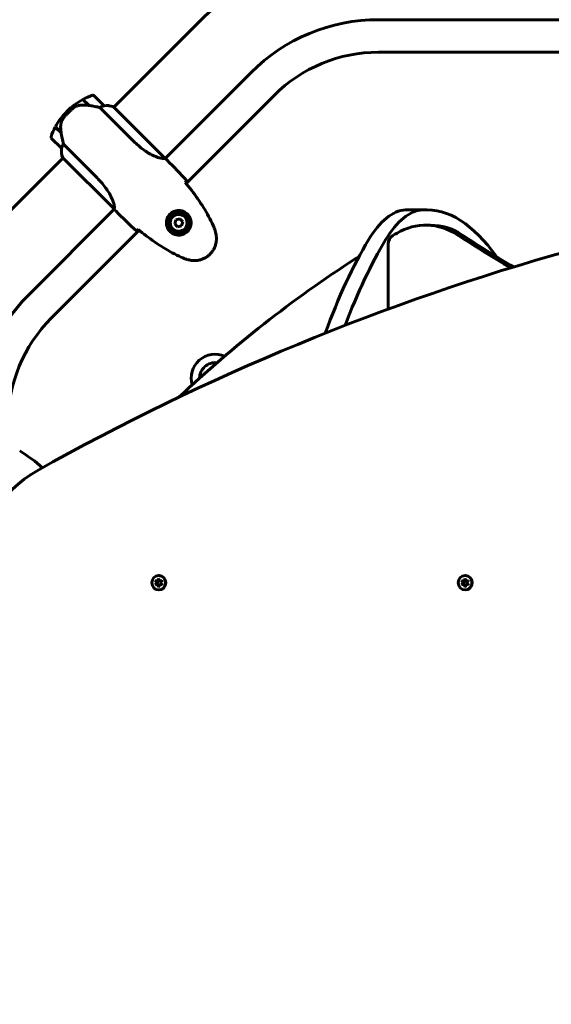
# Model space of a CAD drawing. Units: millimetres. Extents: x 3281 to 12435, y -1448 to 12609.
# Drawn here: x 5977 to 6418, y 5859 to 6677 of the extents above; entities that cross this region are included whole.
import ezdxf

# ---------------------------------------------------------------- set-up
doc = ezdxf.new("R2010")
doc.units = ezdxf.units.MM
doc.header["$LTSCALE"] = 50
doc.layers.add('Widoczne (ISO)', color=7, linetype='Continuous', lineweight=60)
doc.layers.add('Wymiar (ISO)', color=7, linetype='Continuous', lineweight=18, true_color=0x00803f)
doc.styles.add('Tekst etykiety (ISO)', font='tahoma.ttf')
doc.dimstyles.new('Domyślne (ISO)', dxfattribs={"dimscale": 50, "dimtxt": 3.5, "dimasz": 2.5, "dimexe": 3.175, "dimexo": 0, "dimgap": 0.762, "dimtad": 1, "dimtoh": 1, "dimdec": 0, "dimrnd": 1e-08, "dimzin": 0, "dimtxsty": 'Tekst etykiety (ISO)', "dimcen": 0.09, "dimdle": 10, "dimclrd": 256, "dimclre": 256, "dimclrt": 256, "dimadec": 0, "dimazin": 0, "dimtfac": 0.714286, "dimtdec": 0, "dimtmove": 0, "dimatfit": 3, "dimfxl": 0, "dimtolj": 1, "dimtzin": 0, "dimlwd": -1, "dimlwe": -1, "dimarcsym": 0})

# ---------------------------------------------------------------- blocks, each defined once
blk = doc.blocks.new('*D4')
at = {"layer": 'Defpoints', "color": 0, "transparency": 16777216}
for p in [(5587.58, 8237.79), (3504.78, 2201.14), (7785.2, 2201.14)]:
    blk.add_point(p, dxfattribs=at)
at = {"layer": 'Wymiar (ISO)', "transparency": 16777216}
for p, q in [((5587.58, 8237.79), (3346.03, 8237.79)), ((3504.78, 8112.79), (3504.78, 2326.14)), ((7785.2, 2201.14), (3346.03, 2201.14))]:
    blk.add_line(p, q, dxfattribs=at)
for points in [[(3483.95, 8112.79), (3525.61, 8112.79), (3504.78, 8237.79)], [(3483.95, 2326.14), (3525.61, 2326.14), (3504.78, 2201.14)]]:
    blk.add_solid(points, dxfattribs=at)
at = {"layer": 'Wymiar (ISO)', "transparency": 16777216, "insert": (3284.39, 5219.46), "char_height": 175, "attachment_point": 2, "rotation": 90, "style": 'Tekst etykiety (ISO)'}
blk.add_mtext('\\A1;6037', dxfattribs=at)
blk = doc.blocks.new('*D7')
at = {"layer": 'Defpoints', "color": 0, "transparency": 16777216}
for p in [(5599.58, 8871.69), (10014.1, 6737.79), (5599.58, 6422.64)]:
    blk.add_point(p, dxfattribs=at)
at = {"layer": 'Wymiar (ISO)', "transparency": 16777216}
for p, q in [((5599.58, 6422.64), (5599.58, 9030.44)), ((10014.1, 6737.79), (10014.1, 9030.44)), ((9889.1, 8871.69), (5724.58, 8871.69))]:
    blk.add_line(p, q, dxfattribs=at)
for points in [[(5724.58, 8892.52), (5724.58, 8850.85), (5599.58, 8871.69)], [(9889.1, 8892.52), (9889.1, 8850.85), (10014.1, 8871.69)]]:
    blk.add_solid(points, dxfattribs=at)
at = {"layer": 'Wymiar (ISO)', "transparency": 16777216, "insert": (7806.84, 9089.02), "char_height": 175, "attachment_point": 2, "style": 'Tekst etykiety (ISO)'}
blk.add_mtext('\\A1;4415', dxfattribs=at)

msp = doc.modelspace()

# ---------------------------------------------------------------- linework, layer by layer
at = {"layer": 'Widoczne (ISO)'}
for p, q in [((6054.78, 6604.88), (6126.13, 6676.23)), ((6274.73, 6677.49), (6469.82, 6677.49)), ((6702.15, 6650.49), (6274.73, 6650.49)), ((6097.42, 6562.25), (6168.77, 6633.6)), ((6028.91, 6611.08), (6033.7, 6606.29)), ((6029.09, 6611.18), (6033.91, 6606.36)), ((6046.71, 6606.01), (6038.22, 6614.49)), ((6187.86, 6614.5), (6114.86, 6541.51)), ((6032.53, 6607.46), (6032.67, 6607.6)), ((6032.75, 6607.52), (6032.61, 6607.38)), ((6032.84, 6607.15), (6032.98, 6607.29)), ((6033.02, 6606.97), (6033.16, 6607.11)), ((6033.35, 6606.92), (6033.21, 6606.78)), ((6033.72, 6606.28), (6033.85, 6606.42)), ((6033.91, 6606.36), (6034.05, 6606.22)), ((6033.94, 6606.25), (6033.98, 6606.29)), ((6043.23, 6604.52), (6071.41, 6576.34)), ((6097.38, 6562.28), (6054.59, 6605.07)), ((6015.95, 6601.41), (6017.01, 6600.35)), ((6017.01, 6600.35), (6015.95, 6601.41)), ((6011, 6583.45), (6006.18, 6588.27)), ((6010.94, 6583.79), (6006.28, 6588.45)), ((6002.87, 6579.14), (6011.35, 6570.65)), ((6009.76, 6584.69), (6009.9, 6584.83)), ((6009.98, 6584.75), (6009.84, 6584.61)), ((6010.07, 6584.38), (6010.21, 6584.52)), ((6010.25, 6584.2), (6010.39, 6584.34)), ((6010.59, 6584.15), (6010.44, 6584.01)), ((6010.94, 6583.51), (6010.98, 6583.55)), ((6041.02, 6545.95), (6012.85, 6574.13)), ((5941.13, 6491.23), (6012.61, 6562.72)), ((6012.22, 6563.11), (6055.04, 6520.28)), ((6012.29, 6562.77), (6012.48, 6562.59)), ((6099.1, 6560.69), (6097.86, 6561.92)), ((5983.77, 6448.6), (6055.16, 6519.99)), ((6056.68, 6518.26), (6055.44, 6519.5)), ((6300.19, 6519.6), (6314.34, 6519.6)), ((6106.24, 6511.12), (6105.34, 6507.78)), ((6105.34, 6507.78), (6107.79, 6505.33)), ((6109.58, 6512.02), (6106.24, 6511.12)), ((6107.79, 6505.33), (6111.14, 6506.23)), ((6112.03, 6509.57), (6109.58, 6512.02)), ((6111.14, 6506.23), (6112.03, 6509.57)), ((6317.85, 6506.73), (6313.99, 6506.73)), ((6075.86, 6502.5), (6002.86, 6429.5)), ((6282.73, 6491.19), (6282.73, 6437.03)), ((6089.09, 6211.43), (6091.31, 6210.92)), ((6090.61, 6209.64), (6089.09, 6211.43)), ((6089.09, 6207.85), (6090.61, 6209.64)), ((6090.48, 6210.97), (6091.61, 6209.64)), ((6091.61, 6209.64), (6090.48, 6208.31)), ((6090.61, 6209.64), (6091.61, 6209.64)), ((6091.31, 6210.92), (6092.02, 6213.21)), ((6091.31, 6210.92), (6092.31, 6210.92)), ((6092.01, 6215.64), (6092.34, 6215.64)), ((6092.02, 6213.21), (6092.71, 6210.92)), ((6092.51, 6211.58), (6092.31, 6210.92)), ((6092.71, 6210.92), (6094.93, 6211.42)), ((6092.71, 6210.92), (6093.71, 6210.92)), ((6094.93, 6211.42), (6093.41, 6209.64)), ((6093.41, 6209.64), (6094.93, 6207.84)), ((6094.7, 6211.14), (6093.71, 6210.92)), ((6343.68, 6207.85), (6345.21, 6209.64)), ((6343.69, 6211.43), (6345.91, 6210.92)), ((6345.21, 6209.64), (6343.69, 6211.43)), ((6345.07, 6210.97), (6346.21, 6209.64)), ((6346.21, 6209.64), (6345.07, 6208.31)), ((6345.21, 6209.64), (6346.21, 6209.64)), ((6345.91, 6210.92), (6346.61, 6213.21)), ((6345.91, 6210.92), (6346.9, 6210.92)), ((6346.61, 6215.64), (6346.94, 6215.64)), ((6346.61, 6213.21), (6347.31, 6210.92)), ((6347.11, 6211.58), (6346.9, 6210.92)), ((6347.31, 6210.92), (6349.53, 6211.42)), ((6347.31, 6210.92), (6348.31, 6210.92)), ((6349.53, 6211.42), (6348.01, 6209.64)), ((6348.01, 6209.64), (6349.52, 6207.84)), ((6349.29, 6211.14), (6348.31, 6210.92)), ((6091.31, 6208.35), (6089.09, 6207.85)), ((6091.31, 6208.35), (6092.31, 6208.35)), ((6092.01, 6206.06), (6091.31, 6208.35)), ((6092.94, 6208.52), (6092.01, 6206.06)), ((6092.01, 6203.64), (6092.34, 6203.64)), ((6092.31, 6208.35), (6092.56, 6207.52)), ((6092.94, 6208.52), (6093.94, 6208.52)), ((6094.93, 6207.84), (6092.94, 6208.52)), ((6093.94, 6208.52), (6094.52, 6208.32)), ((6345.91, 6208.35), (6343.68, 6207.85)), ((6345.91, 6208.35), (6346.9, 6208.35)), ((6346.6, 6206.06), (6345.91, 6208.35)), ((6347.53, 6208.52), (6346.6, 6206.06)), ((6346.61, 6203.64), (6346.94, 6203.64)), ((6346.9, 6208.35), (6347.16, 6207.52)), ((6347.53, 6208.52), (6348.53, 6208.52)), ((6349.52, 6207.84), (6347.53, 6208.52)), ((6348.53, 6208.52), (6349.12, 6208.32))]:
    msp.add_line(p, q, dxfattribs=at)
for radius in [8.75, 7]:
    msp.add_circle((6108.69, 6508.67), radius, dxfattribs=at)
for centre, radius, start, end in [((6274.73, 6527.64), 210.15, 90, 135), ((6274.73, 6527.64), 149.85, 90, 135), ((6274.73, 6527.64), 122.85, 90, 135), ((6055.63, 6561.73), 56.11, 118.43304, 135), ((6055.63, 6561.73), 56.11, 109.18518, 118.21986), ((6037.52, 6613.79), 1, 45, 109.18518), ((6046, 6605.3), 1, 43.58236, 45), ((6048.85, 6590.13), 16, 68.9755, 97.63066), ((6048.85, 6590.13), 16, 70.98281, 97.63066), ((6055.63, 6561.73), 56.11, 135, 151.56696), ((6055.63, 6561.73), 56.11, 151.78014, 160.81482), ((6003.57, 6579.85), 1, 160.81482, 225), ((6027.23, 6568.51), 16, 172.36934, 199.01719), ((6027.23, 6568.51), 16, 172.36934, 201.0245), ((6012.06, 6571.36), 1, 225, 226.41764), ((6012.58, 6563.46), 0.5, 199.01719, 225), ((6012.38, 6563.26), 0.5, 260.3151, 288.66237), ((6089.73, 6342.64), 149.85, 135, 180), ((6089.73, 6342.64), 122.85, 135, 180), ((6139.02, 6379.51), 20, 66.96628, 196.04535), ((6139.02, 6379.51), 13, 83.58268, 179.42939), ((5909.73, 6207.64), 130, 48.66526, 59.0471)]:
    msp.add_arc(centre, radius, start, end, dxfattribs=at)
for centre, major_axis, ratio, start_param, end_param in [((6034.52, 6604.83), (15.02, -2.56), 0.085302, 1.617054, 1.638925), ((6960.69, 4357.83), (0, 2200), 0.942944, 0.027747, 0.486374), ((6314.34, 6106.55), (0, 413.05), 0.33295, 5.84515, 6.305568), ((6298.6, 6319.54), (0, 200), 0.33295, 0.022383, 0.505484), ((6312.75, 6319.54), (0, 200), 0.33295, 0.022383, 0.505484), ((6300.19, 6106.55), (0, 413.05), 0.33295, 0, 0.022383), ((6313.99, 6456.73), (0, 50), 0.966224, 5.713514, 6.801043), ((6317.85, 6456.73), (0, 50), 0.966224, 5.713514, 6.283185), ((6290.46, 6491.19), (0, 8), 0.966224, 0.521798, 1.570796), ((6791.54, 5589.21), (0, -1048.44), 0.966224, 3.659451, 3.663391), ((6794.8, 7233.65), (0, 872.63), 0.966224, 2.571921, 2.63345), ((6798.67, 7233.65), (0, -872.63), 0.966224, 5.713514, 5.773225), ((6357.86, 5997.95), (0, 567.56), 0.33295, 0.505484, 0.740184), ((6372.01, 5997.95), (0, -567.56), 0.33295, 3.647077, 3.864578), ((6259.5, 6471.99), (0, 8), 0.966224, 0.190876, 0.557706), ((6791.54, 5589.21), (0, -1048.44), 0.966224, 3.699298, 3.881111), ((6035.11, 6214.3), (0, 100), 0.942944, 0.486374, 1.542333), ((6092.34, 6209.64), (0, 3), 0.942944, 1.009726, 1.108656), ((6092.34, 6209.64), (0, 3), 0.942944, 0.053604, 0.061595), ((6092.34, 6209.64), (0, 6), 0.942944, 3.141593, 6.283185), ((6092.34, 6209.64), (0, -3), 0.942944, 2.122367, 2.155715), ((6346.94, 6209.64), (0, 3), 0.942944, 1.009726, 1.108656), ((6346.94, 6209.64), (0, 3), 0.942944, 0.053604, 0.061595), ((6346.94, 6209.64), (0, 6), 0.942944, 3.141593, 6.283185), ((6346.94, 6209.64), (0, -3), 0.942944, 2.122367, 2.155715), ((6092.34, 6209.64), (0, 3), 0.942944, 2.030164, 2.129607), ((6092.34, 6209.64), (0, -3), 0.942944, 6.218816, 6.240976), ((6092.34, 6209.64), (0, -3), 0.942944, 1.003898, 1.016051), ((6346.94, 6209.64), (0, 3), 0.942944, 2.030164, 2.129607), ((6346.94, 6209.64), (0, -3), 0.942944, 6.218816, 6.240976), ((6346.94, 6209.64), (0, -3), 0.942944, 1.003898, 1.016051)]:
    msp.add_ellipse(centre, major_axis=major_axis, ratio=ratio, start_param=start_param, end_param=end_param, dxfattribs=at)
for centre in [(6092.01, 6209.64), (6346.61, 6209.64)]:
    msp.add_ellipse(centre, major_axis=(0, -6), ratio=0.942944, dxfattribs=at)
for points, knots in [([(6021.25, 6604.16), (6021.11, 6604.05), (6020.96, 6603.93), (6020.56, 6603.59), (6020.28, 6603.36), (6019.67, 6602.84), (6019.34, 6602.55), (6018.64, 6601.91), (6018.27, 6601.57), (6017.59, 6600.93), (6017.3, 6600.64), (6017.01, 6600.35), (6016.82, 6600.16), (6016.63, 6599.97), (6016.15, 6599.47), (6015.87, 6599.17), (6015.45, 6598.73), (6015.31, 6598.57), (6014.91, 6598.13), (6014.68, 6597.87), (6014.28, 6597.42), (6014.12, 6597.23), (6013.74, 6596.77), (6013.54, 6596.54), (6013.2, 6596.11), (6013.05, 6595.93), (6012.86, 6595.69), (6012.8, 6595.62), (6012.75, 6595.55)], [6.914575, 6.914575, 6.914575, 6.914575, 7.025602, 7.025602, 7.185634, 7.185634, 7.334276, 7.334276, 7.470354, 7.470354, 7.570079, 7.570079, 7.570079, 7.635772, 7.635772, 7.74088, 7.74088, 7.801274, 7.801274, 7.91791, 7.91791, 8.016058, 8.016058, 8.170389, 8.170389, 8.327265, 8.327265, 8.406835, 8.406835, 8.406835, 8.406835]), ([(6025.07, 6606.07), (6024.8, 6606.01), (6024.53, 6605.94), (6023.99, 6605.76), (6023.72, 6605.65), (6023.2, 6605.42), (6022.94, 6605.29), (6022.44, 6605), (6022.19, 6604.85), (6021.71, 6604.52), (6021.47, 6604.34), (6021.25, 6604.16)], [0, 0, 0, 0, 0.0831461, 0.0831461, 0.1662923, 0.1662923, 0.2494384, 0.2494384, 0.3325845, 0.3325845, 0.4157306, 0.4157306, 0.4157306, 0.4157306]), ([(6033.71, 6606.28), (6033.13, 6606.38), (6032.54, 6606.45), (6031.36, 6606.56), (6030.77, 6606.59), (6029.6, 6606.6), (6029.02, 6606.59), (6027.87, 6606.52), (6027.3, 6606.46), (6026.18, 6606.3), (6025.62, 6606.2), (6025.07, 6606.07)], [0, 0, 0, 0, 0.1751235, 0.1751235, 0.3502469, 0.3502469, 0.5253704, 0.5253704, 0.7004938, 0.7004938, 0.8756173, 0.8756173, 0.8756173, 0.8756173]), ([(6043.23, 6604.52), (6042.87, 6604.6), (6042.5, 6604.68), (6040.79, 6605.06), (6039.3, 6605.37), (6036.49, 6605.91), (6035.19, 6606.14), (6033.91, 6606.36)], [-2.553905, -2.553905, -2.553905, -2.553905, -2.410923, -2.410923, -1.933986, -1.933986, -1.54469, -1.54469, -1.54469, -1.54469]), ([(6046.17, 6605.75), (6045.81, 6605.64), (6045.4, 6605.5), (6044.41, 6605.1), (6043.83, 6604.84), (6043.23, 6604.52)], [0, 0, 0, 0, 0.2028161, 0.2028161, 0.4461333, 0.4461333, 0.4461333, 0.4461333]), ([(6046.73, 6605.99), (6046.73, 6605.99), (6046.73, 6605.99), (6046.73, 6605.98), (6046.72, 6605.96), (6046.63, 6605.91), (6046.57, 6605.89), (6046.41, 6605.83), (6046.3, 6605.79), (6046.17, 6605.75)], [0, 0, 0, 0, 0.0892681, 0.0892681, 0.2434802, 0.2434802, 0.344433, 0.344433, 0.4329441, 0.4329441, 0.4329441, 0.4329441]), ([(6010.95, 6591.66), (6011.07, 6592.32), (6011.27, 6592.97), (6011.87, 6594.3), (6012.27, 6594.94), (6012.75, 6595.55)], [0, 0, 0, 0, 0.2223532, 0.2223532, 0.4551306, 0.4551306, 0.4551306, 0.4551306]), ([(6010.95, 6591.66), (6010.84, 6591.04), (6010.75, 6590.41), (6010.52, 6587.73), (6010.62, 6585.71), (6010.94, 6583.79)], [0.5724832, 0.5724832, 0.5724832, 0.5724832, 0.6422282, 0.6422282, 0.8608733, 0.8608733, 0.8608733, 0.8608733]), ([(6010.94, 6583.79), (6011.21, 6582.22), (6011.5, 6580.61), (6011.97, 6578.23), (6012.14, 6577.4), (6012.49, 6575.72), (6012.68, 6574.88), (6012.85, 6574.13)], [0, 0, 0, 0, 0.481827, 0.481827, 0.74882, 0.74882, 1.050013, 1.050013, 1.050013, 1.050013]), ([(6011.61, 6571.19), (6011.58, 6571.08), (6011.53, 6570.93), (6011.43, 6570.68), (6011.4, 6570.65), (6011.38, 6570.63), (6011.38, 6570.63), (6011.37, 6570.63), (6011.37, 6570.64), (6011.37, 6570.64)], [0, 0, 0, 0, 0.0649331, 0.0649331, 0.1383366, 0.1383366, 0.1704192, 0.1704192, 0.1962839, 0.1962839, 0.1962839, 0.1962839]), ([(6012.85, 6574.13), (6012.6, 6573.67), (6012.38, 6573.21), (6011.94, 6572.19), (6011.75, 6571.64), (6011.61, 6571.19)], [0.0001663, 0.0001663, 0.0001663, 0.0001663, 0.190884, 0.190884, 0.4484016, 0.4484016, 0.4484016, 0.4484016]), ([(6097.38, 6562.28), (6097.21, 6562.24), (6096.87, 6562.13), (6095.73, 6562.09), (6095.01, 6562.14), (6092.4, 6562.64), (6090.26, 6563.35), (6085.56, 6565.52), (6082.87, 6567.05), (6078.44, 6570.17), (6076.78, 6571.46), (6073.88, 6573.96), (6072.62, 6575.12), (6071.41, 6576.34)], [0.437394, 0.437394, 0.437394, 0.437394, 1.335665, 1.335665, 2.108644, 2.108644, 3.44936, 3.44936, 4.840595, 4.840595, 5.656639, 5.656639, 6.296646, 6.296646, 6.296646, 6.296646]), ([(6097.38, 6562.28), (6097.61, 6562.13), (6097.77, 6562.01), (6097.86, 6561.92), (6097.86, 6561.92), (6097.86, 6561.92)], [2.9230718, 2.9230718, 2.9230718, 2.9230718, 3.1347187, 3.1347187, 3.136385, 3.136385, 3.136385, 3.136385]), ([(6041.02, 6545.95), (6043.28, 6543.7), (6045.35, 6541.32), (6049.2, 6536.21), (6050.86, 6533.54), (6053.36, 6528.69), (6054.18, 6526.58), (6055.11, 6523.32), (6055.25, 6522.17), (6055.26, 6520.84), (6055.2, 6520.49), (6055.15, 6520.25)], [0.155968, 0.155968, 0.155968, 0.155968, 1.115261, 1.115261, 2.198537, 2.198537, 3.266815, 3.266815, 4.24236, 4.24236, 4.896886, 4.896886, 4.896886, 4.896886]), ([(6137.35, 6506.41), (6136.16, 6509.01), (6134.88, 6511.57), (6132.16, 6516.59), (6130.72, 6519.07), (6127.71, 6523.93), (6126.13, 6526.32), (6122.88, 6531.02), (6121.19, 6533.34), (6117.75, 6537.89), (6115.98, 6540.13), (6114.19, 6542.33)], [0, 0, 0, 0, 0.849868, 0.849868, 1.699736, 1.699736, 2.549604, 2.549604, 3.399472, 3.399472, 4.249236, 4.249236, 4.249236, 4.249236]), ([(6115.43, 6543.7), (6115.28, 6543.53), (6115.07, 6543.29), (6114.67, 6542.86), (6114.53, 6542.7), (6114.37, 6542.52)], [34.7828406, 34.7828406, 34.7828406, 34.7828406, 35.3783959, 35.3783959, 35.6691337, 35.6691337, 35.6691337, 35.6691337]), ([(6054.99, 6520.34), (6055.02, 6520.27), (6055.05, 6520.2), (6055.12, 6520.06), (6055.16, 6519.99), (6055.22, 6519.87), (6055.24, 6519.82), (6055.29, 6519.72), (6055.31, 6519.69), (6055.34, 6519.64), (6055.34, 6519.62), (6055.37, 6519.58), (6055.37, 6519.57), (6055.44, 6519.5)], [9.0270792, 9.0270792, 9.0270792, 9.0270792, 9.1268237, 9.1268237, 9.259591, 9.259591, 9.3923584, 9.3923584, 9.5251257, 9.5251257, 9.5915094, 9.5915094, 9.6578931, 9.6578931, 9.6578931, 9.6578931]), ([(6055.06, 6520.27), (6055.06, 6520.27), (6055.06, 6520.27), (6055.07, 6520.26), (6055.07, 6520.26), (6055.08, 6520.25), (6055.08, 6520.25), (6055.1, 6520.23), (6055.12, 6520.23), (6055.14, 6520.23), (6055.14, 6520.24), (6055.15, 6520.25), (6055.15, 6520.25), (6055.15, 6520.25)], [-0.6769435, -0.6769435, -0.6769435, -0.6769435, -0.6754271, -0.6754271, -0.6691157, -0.6691157, -0.6591481, -0.6591481, -0.6186601, -0.6186601, -0.5430404, -0.5430404, -0.5428072, -0.5428072, -0.5428072, -0.5428072]), ([(6055.11, 6519.94), (6055.24, 6519.73), (6055.35, 6519.58), (6055.44, 6519.5), (6055.44, 6519.5), (6055.44, 6519.5)], [2.936644, 2.936644, 2.936644, 2.936644, 3.1347187, 3.1347187, 3.136385, 3.136385, 3.136385, 3.136385]), ([(6101.18, 6501.69), (6100.71, 6502.2), (6100.31, 6502.73), (6099.41, 6504.19), (6099.01, 6505.14), (6098.61, 6506.69), (6098.52, 6507.26), (6098.38, 6508.98), (6098.47, 6510.15), (6099.01, 6512.16), (6099.34, 6512.98), (6100.38, 6514.79), (6101.17, 6515.75), (6102.9, 6517.2), (6103.78, 6517.72), (6105.67, 6518.53), (6106.67, 6518.77), (6108.69, 6518.98), (6109.7, 6518.92), (6111.23, 6518.62), (6111.77, 6518.47), (6112.85, 6518.06), (6113.37, 6517.81), (6114.44, 6517.18), (6115, 6516.78), (6116.36, 6515.56), (6117.11, 6514.64), (6118.1, 6512.82), (6118.42, 6512.02), (6118.9, 6510.07), (6119, 6508.92), (6118.82, 6506.84), (6118.6, 6505.91), (6117.8, 6503.8), (6117.08, 6502.64), (6115.27, 6500.71), (6114.16, 6499.91), (6111.73, 6498.8), (6110.37, 6498.48), (6107.54, 6498.38), (6106.03, 6498.67), (6103.61, 6499.7), (6102.64, 6500.33), (6101.6, 6501.26), (6101.39, 6501.47), (6101.18, 6501.69)], [-6.909916, -6.909916, -6.909916, -6.909916, -6.678187, -6.678187, -6.307421, -6.307421, -6.099272, -6.099272, -5.691755, -5.691755, -5.410793, -5.410793, -5.04443, -5.04443, -4.733913, -4.733913, -4.389128, -4.389128, -4.031248, -4.031248, -3.824879, -3.824879, -3.618512, -3.618512, -3.383004, -3.383004, -3.001582, -3.001582, -2.738223, -2.738223, -2.395647, -2.395647, -2.112934, -2.112934, -1.715272, -1.715272, -1.315068, -1.315068, -0.909692, -0.909692, -0.460238, -0.460238, -0.101058, -0.101058, 0, 0, 0, 0]), ([(6139.35, 6500.73), (6139.25, 6501.12), (6139.14, 6501.5), (6138.91, 6502.27), (6138.79, 6502.65), (6138.53, 6503.42), (6138.4, 6503.8), (6138.12, 6504.55), (6137.98, 6504.93), (6137.67, 6505.67), (6137.51, 6506.04), (6137.35, 6506.41)], [0, 0, 0, 0, 0.1171077, 0.1171077, 0.2342154, 0.2342154, 0.351323, 0.351323, 0.4684307, 0.4684307, 0.5855384, 0.5855384, 0.5855384, 0.5855384]), ([(6074.84, 6502.99), (6074.66, 6502.83), (6074.51, 6502.69), (6074.07, 6502.29), (6073.83, 6502.08), (6073.66, 6501.93)], [9.0036319, 9.0036319, 9.0036319, 9.0036319, 9.2941564, 9.2941564, 9.8897117, 9.8897117, 9.8897117, 9.8897117]), ([(6075.03, 6503.17), (6077.24, 6501.38), (6079.47, 6499.61), (6084.02, 6496.17), (6086.34, 6494.48), (6091.04, 6491.23), (6093.43, 6489.65), (6098.29, 6486.64), (6100.77, 6485.2), (6105.79, 6482.48), (6108.35, 6481.2), (6110.95, 6480.02)], [5.523572, 5.523572, 5.523572, 5.523572, 6.373336, 6.373336, 7.223204, 7.223204, 8.073072, 8.073072, 8.92294, 8.92294, 9.772808, 9.772808, 9.772808, 9.772808]), ([(6116.63, 6478.01), (6117.68, 6477.73), (6118.76, 6477.53), (6120.88, 6477.32), (6121.91, 6477.31), (6123.94, 6477.44), (6124.94, 6477.58), (6126.88, 6478.03), (6127.82, 6478.33), (6129.63, 6479.07), (6130.5, 6479.51), (6132.16, 6480.53), (6132.95, 6481.1), (6134.42, 6482.36), (6135.09, 6483.04), (6136.34, 6484.51), (6136.9, 6485.3), (6137.9, 6486.96), (6138.34, 6487.83), (6139.06, 6489.63), (6139.35, 6490.56), (6139.78, 6492.47), (6139.93, 6493.45), (6140.05, 6495.43), (6140.04, 6496.43), (6139.84, 6498.55), (6139.64, 6499.66), (6139.35, 6500.73)], [0, 0, 0, 0, 0.309737, 0.309737, 0.601073, 0.601073, 0.885288, 0.885288, 1.162586, 1.162586, 1.437627, 1.437627, 1.709863, 1.709863, 1.980965, 1.980965, 2.253779, 2.253779, 2.525671, 2.525671, 2.801201, 2.801201, 3.078831, 3.078831, 3.362527, 3.362527, 3.680704, 3.680704, 3.680704, 3.680704]), ([(6110.95, 6480.02), (6111.32, 6479.85), (6111.69, 6479.69), (6112.44, 6479.38), (6112.81, 6479.24), (6113.57, 6478.96), (6113.95, 6478.83), (6114.71, 6478.57), (6115.09, 6478.45), (6115.86, 6478.22), (6116.24, 6478.12), (6116.63, 6478.01)], [0, 0, 0, 0, 0.1171077, 0.1171077, 0.2342154, 0.2342154, 0.351323, 0.351323, 0.4684307, 0.4684307, 0.5855384, 0.5855384, 0.5855384, 0.5855384])]:
    msp.add_open_spline(points, degree=3, knots=knots, dxfattribs=at)
for points in [[(6099.1, 6560.69), (6104.4, 6555.39), (6109.98, 6549.7), (6115.43, 6543.7)], [(6115.43, 6543.7), (6109.98, 6549.7), (6104.4, 6555.39), (6099.1, 6560.69)], [(6114.37, 6542.52), (6114.3, 6542.46), (6114.24, 6542.38), (6114.17, 6542.31)], [(6055.06, 6520.27), (6055.05, 6520.27), (6055.05, 6520.28), (6055.04, 6520.28)], [(6073.66, 6501.93), (6067.66, 6507.39), (6061.97, 6512.96), (6056.68, 6518.26)], [(6056.68, 6518.26), (6061.97, 6512.96), (6067.66, 6507.39), (6073.66, 6501.93)], [(6075.05, 6503.19), (6074.98, 6503.12), (6074.91, 6503.06), (6074.84, 6502.99)]]:
    msp.add_open_spline(points, degree=3, dxfattribs=at)

# ---------------------------------------------------------------- dimensions: what is measured, and where the dimension line sits
at = {"layer": 'Wymiar (ISO)'}
for base, p1, p2, angle, picture, middle in [((5599.58, 8871.69), (10014.1, 6737.79), (5599.58, 6422.64), 180, '*D7', (7806.84, 8871.69)), ((3504.78, 2201.14), (5587.58, 8237.79), (7785.2, 2201.14), 90, '*D4', (3504.78, 5219.46))]:
    dim = msp.add_linear_dim(base=base, p1=p1, p2=p2, angle=angle, dimstyle='Domyślne (ISO)', override={"dimtoh": 0, "dimdec": 0, "dimtp": 0, "dimtm": 0, "dimtdec": 0, "dimtofl": 0, "dimatfit": 1}, dxfattribs=at)
    dim.commit()
    dim.dimension.update_dxf_attribs({"geometry": picture, "text_midpoint": middle, "dimtype": 160})

doc.saveas('drawing.dxf')
